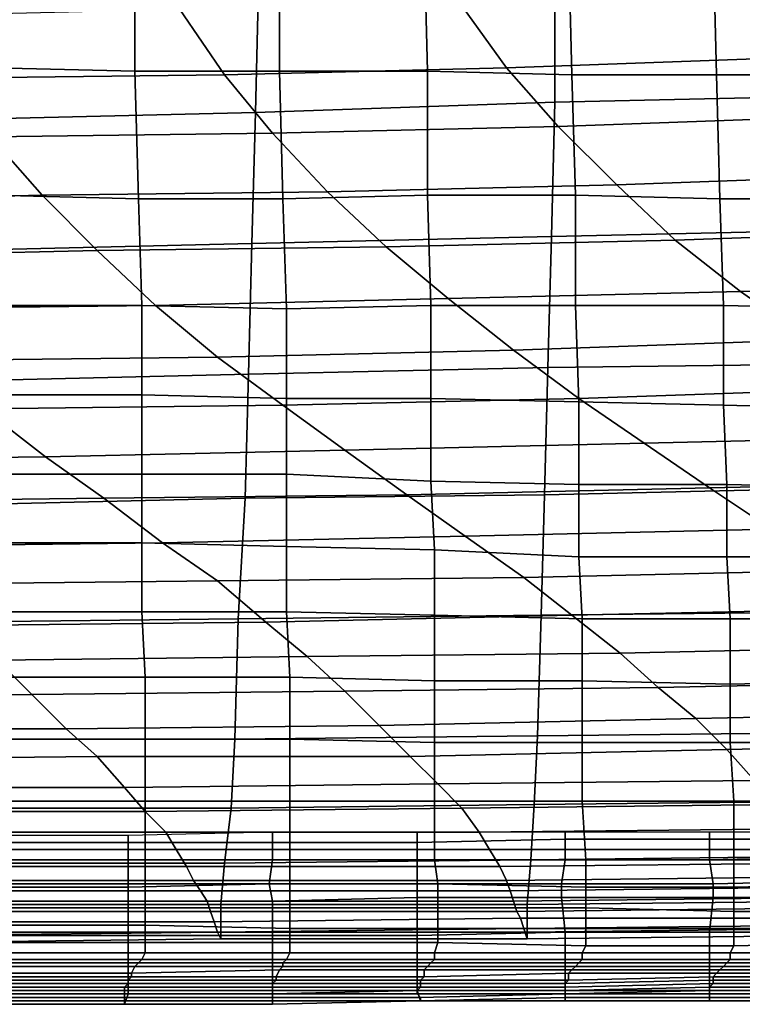
# Model space of a CAD drawing. Extents: x -0.031 to 0.452, y -0.151 to 0.211.
# Drawn here: x 0.129 to 0.15, y -0.151 to -0.123 of the extents above; entities that cross this region are included whole.
import ezdxf

# ---------------------------------------------------------------- set-up
doc = ezdxf.new("R2010")
doc.units = 0
doc.layers.add('COVER_1', color=7, linetype='CONTINUOUS')
doc.layers.add('PORCELAIN_1', color=7, linetype='CONTINUOUS')

msp = doc.modelspace()

# ---------------------------------------------------------------- linework, layer by layer
at = {"layer": 'COVER_1'}
for points in [[(0.1281, -0.1203, 0.3901), (0.1323, -0.1204, 0.3899), (0.1323, -0.1243, 0.3897), (0.1282, -0.1242, 0.39)], [(0.1365, -0.1204, 0.3896), (0.1365, -0.1243, 0.3894), (0.1323, -0.1243, 0.3897), (0.1323, -0.1204, 0.3899)], [(0.1365, -0.1243, 0.3894), (0.1365, -0.1204, 0.3896), (0.1407, -0.1205, 0.3893), (0.1408, -0.1243, 0.3892)], [(0.145, -0.1244, 0.3889), (0.1408, -0.1243, 0.3892), (0.1407, -0.1205, 0.3893), (0.1449, -0.1205, 0.3891)], [(0.1491, -0.1205, 0.3888), (0.1492, -0.1244, 0.3887), (0.145, -0.1244, 0.3889), (0.1449, -0.1205, 0.3891)], [(0.1492, -0.1244, 0.3887), (0.1491, -0.1205, 0.3888), (0.1534, -0.1205, 0.3886), (0.1535, -0.1244, 0.3884)], [(0.1323, -0.1243, 0.3897), (0.1324, -0.128, 0.3896), (0.1282, -0.1279, 0.3898), (0.1282, -0.1242, 0.39)], [(0.1324, -0.128, 0.3896), (0.1323, -0.1243, 0.3897), (0.1365, -0.1243, 0.3894), (0.1366, -0.128, 0.3893)], [(0.1408, -0.1279, 0.389), (0.1366, -0.128, 0.3893), (0.1365, -0.1243, 0.3894), (0.1408, -0.1243, 0.3892)], [(0.145, -0.1244, 0.3889), (0.1451, -0.1279, 0.3888), (0.1408, -0.1279, 0.389), (0.1408, -0.1243, 0.3892)], [(0.1451, -0.1279, 0.3888), (0.145, -0.1244, 0.3889), (0.1492, -0.1244, 0.3887), (0.1493, -0.128, 0.3885)], [(0.1492, -0.1244, 0.3887), (0.1535, -0.1244, 0.3884), (0.1536, -0.128, 0.3883), (0.1493, -0.128, 0.3885)], [(0.1283, -0.1311, 0.3897), (0.1282, -0.1279, 0.3898), (0.1324, -0.128, 0.3896), (0.1325, -0.1311, 0.3894)], [(0.1367, -0.1312, 0.3892), (0.1325, -0.1311, 0.3894), (0.1324, -0.128, 0.3896), (0.1366, -0.128, 0.3893)], [(0.1408, -0.1279, 0.389), (0.1409, -0.1311, 0.3889), (0.1367, -0.1312, 0.3892), (0.1366, -0.128, 0.3893)], [(0.1409, -0.1311, 0.3889), (0.1408, -0.1279, 0.389), (0.1451, -0.1279, 0.3888), (0.1451, -0.1311, 0.3887)], [(0.1451, -0.1279, 0.3888), (0.1493, -0.128, 0.3885), (0.1494, -0.1311, 0.3884), (0.1451, -0.1311, 0.3887)], [(0.1536, -0.128, 0.3883), (0.1537, -0.1312, 0.3881), (0.1494, -0.1311, 0.3884), (0.1493, -0.128, 0.3885)], [(0.1325, -0.1337, 0.3893), (0.1283, -0.1337, 0.3896), (0.1283, -0.1311, 0.3897), (0.1325, -0.1311, 0.3894)], [(0.1367, -0.1312, 0.3892), (0.1367, -0.1338, 0.3891), (0.1325, -0.1337, 0.3893), (0.1325, -0.1311, 0.3894)], [(0.1367, -0.1338, 0.3891), (0.1367, -0.1312, 0.3892), (0.1409, -0.1311, 0.3889), (0.1409, -0.1338, 0.3888)], [(0.1409, -0.1311, 0.3889), (0.1451, -0.1311, 0.3887), (0.1452, -0.1339, 0.3885), (0.1409, -0.1338, 0.3888)], [(0.1494, -0.1311, 0.3884), (0.1494, -0.134, 0.3883), (0.1452, -0.1339, 0.3885), (0.1451, -0.1311, 0.3887)], [(0.1494, -0.134, 0.3883), (0.1494, -0.1311, 0.3884), (0.1537, -0.1312, 0.3881), (0.1537, -0.1341, 0.388)], [(0.1325, -0.1337, 0.3893), (0.1325, -0.136, 0.3892), (0.1283, -0.136, 0.3895), (0.1283, -0.1337, 0.3896)], [(0.1325, -0.136, 0.3892), (0.1325, -0.1337, 0.3893), (0.1367, -0.1338, 0.3891), (0.1367, -0.136, 0.389)], [(0.1367, -0.1338, 0.3891), (0.1409, -0.1338, 0.3888), (0.1409, -0.1362, 0.3887), (0.1367, -0.136, 0.389)], [(0.1452, -0.1339, 0.3885), (0.1452, -0.1363, 0.3884), (0.1409, -0.1362, 0.3887), (0.1409, -0.1338, 0.3888)], [(0.1452, -0.1363, 0.3884), (0.1452, -0.1339, 0.3885), (0.1494, -0.134, 0.3883), (0.1495, -0.1363, 0.3882)], [(0.1494, -0.134, 0.3883), (0.1537, -0.1341, 0.388), (0.1538, -0.1364, 0.3879), (0.1495, -0.1363, 0.3882)], [(0.1283, -0.138, 0.3894), (0.1283, -0.136, 0.3895), (0.1325, -0.136, 0.3892), (0.1325, -0.138, 0.3891)], [(0.1325, -0.136, 0.3892), (0.1367, -0.136, 0.389), (0.1367, -0.1381, 0.3889), (0.1325, -0.138, 0.3891)], [(0.1409, -0.1362, 0.3887), (0.141, -0.1382, 0.3886), (0.1367, -0.1381, 0.3889), (0.1367, -0.136, 0.389)], [(0.141, -0.1382, 0.3886), (0.1409, -0.1362, 0.3887), (0.1452, -0.1363, 0.3884), (0.1452, -0.1384, 0.3884)], [(0.1452, -0.1363, 0.3884), (0.1495, -0.1363, 0.3882), (0.1495, -0.1384, 0.3881), (0.1452, -0.1384, 0.3884)], [(0.1495, -0.1384, 0.3881), (0.1495, -0.1363, 0.3882), (0.1538, -0.1364, 0.3879), (0.1538, -0.1384, 0.3878)], [(0.1283, -0.138, 0.3894), (0.1325, -0.138, 0.3891), (0.1325, -0.14, 0.3891), (0.1284, -0.14, 0.3893)], [(0.1367, -0.1381, 0.3889), (0.1367, -0.14, 0.3888), (0.1325, -0.14, 0.3891), (0.1325, -0.138, 0.3891)], [(0.1367, -0.14, 0.3888), (0.1367, -0.1381, 0.3889), (0.141, -0.1382, 0.3886), (0.141, -0.1401, 0.3885)], [(0.141, -0.1382, 0.3886), (0.1452, -0.1384, 0.3884), (0.1453, -0.1402, 0.3883), (0.141, -0.1401, 0.3885)], [(0.1453, -0.1402, 0.3883), (0.1452, -0.1384, 0.3884), (0.1495, -0.1384, 0.3881), (0.1496, -0.1402, 0.388)], [(0.1538, -0.1402, 0.3878), (0.1496, -0.1402, 0.388), (0.1495, -0.1384, 0.3881), (0.1538, -0.1384, 0.3878)], [(0.1325, -0.14, 0.3891), (0.1326, -0.1419, 0.389), (0.1284, -0.1419, 0.3892), (0.1284, -0.14, 0.3893)], [(0.1326, -0.1419, 0.389), (0.1325, -0.14, 0.3891), (0.1367, -0.14, 0.3888), (0.1368, -0.1419, 0.3887)], [(0.1367, -0.14, 0.3888), (0.141, -0.1401, 0.3885), (0.141, -0.142, 0.3885), (0.1368, -0.1419, 0.3887)], [(0.141, -0.142, 0.3885), (0.141, -0.1401, 0.3885), (0.1453, -0.1402, 0.3883), (0.1453, -0.142, 0.3882)], [(0.1496, -0.1421, 0.388), (0.1453, -0.142, 0.3882), (0.1453, -0.1402, 0.3883), (0.1496, -0.1402, 0.388)], [(0.1538, -0.1402, 0.3878), (0.1539, -0.142, 0.3877), (0.1496, -0.1421, 0.388), (0.1496, -0.1402, 0.388)], [(0.1284, -0.1437, 0.3892), (0.1284, -0.1419, 0.3892), (0.1326, -0.1419, 0.389), (0.1326, -0.1437, 0.3889)], [(0.1326, -0.1419, 0.389), (0.1368, -0.1419, 0.3887), (0.1368, -0.1437, 0.3887), (0.1326, -0.1437, 0.3889)], [(0.1368, -0.1437, 0.3887), (0.1368, -0.1419, 0.3887), (0.141, -0.142, 0.3885), (0.141, -0.1438, 0.3884)], [(0.1453, -0.1438, 0.3881), (0.141, -0.1438, 0.3884), (0.141, -0.142, 0.3885), (0.1453, -0.142, 0.3882)], [(0.1496, -0.1421, 0.388), (0.1496, -0.1438, 0.3879), (0.1453, -0.1438, 0.3881), (0.1453, -0.142, 0.3882)], [(0.1496, -0.1438, 0.3879), (0.1496, -0.1421, 0.388), (0.1539, -0.142, 0.3877), (0.1539, -0.1438, 0.3876)], [(0.1284, -0.1437, 0.3892), (0.1326, -0.1437, 0.3889), (0.1326, -0.1455, 0.3888), (0.1284, -0.1455, 0.3891)], [(0.1326, -0.1455, 0.3888), (0.1326, -0.1437, 0.3889), (0.1368, -0.1437, 0.3887), (0.1368, -0.1455, 0.3886)], [(0.141, -0.1455, 0.3883), (0.1368, -0.1455, 0.3886), (0.1368, -0.1437, 0.3887), (0.141, -0.1438, 0.3884)], [(0.1453, -0.1438, 0.3881), (0.1453, -0.1455, 0.3881), (0.141, -0.1455, 0.3883), (0.141, -0.1438, 0.3884)], [(0.1453, -0.1455, 0.3881), (0.1453, -0.1438, 0.3881), (0.1496, -0.1438, 0.3879), (0.1497, -0.1455, 0.3878)], [(0.1539, -0.1455, 0.3876), (0.1497, -0.1455, 0.3878), (0.1496, -0.1438, 0.3879), (0.1539, -0.1438, 0.3876)], [(0.1284, -0.1472, 0.389), (0.1284, -0.1455, 0.3891), (0.1326, -0.1455, 0.3888), (0.1326, -0.1472, 0.3888)], [(0.1368, -0.1472, 0.3885), (0.1326, -0.1472, 0.3888), (0.1326, -0.1455, 0.3888), (0.1368, -0.1455, 0.3886)], [(0.141, -0.1455, 0.3883), (0.141, -0.1472, 0.3883), (0.1368, -0.1472, 0.3885), (0.1368, -0.1455, 0.3886)], [(0.141, -0.1472, 0.3883), (0.141, -0.1455, 0.3883), (0.1453, -0.1455, 0.3881), (0.1454, -0.1472, 0.388)], [(0.1497, -0.1472, 0.3877), (0.1454, -0.1472, 0.388), (0.1453, -0.1455, 0.3881), (0.1497, -0.1455, 0.3878)], [(0.1539, -0.1455, 0.3876), (0.154, -0.1472, 0.3875), (0.1497, -0.1472, 0.3877), (0.1497, -0.1455, 0.3878)], [(0.1321, -0.1465, 0.36), (0.1321, -0.1467, 0.3592), (0.1363, -0.1467, 0.3592), (0.1363, -0.1464, 0.36)], [(0.1363, -0.1464, 0.36), (0.1363, -0.1467, 0.3592), (0.1405, -0.1467, 0.3592), (0.1405, -0.1464, 0.3599)], [(0.1405, -0.1464, 0.3599), (0.1405, -0.1467, 0.3592), (0.1448, -0.1466, 0.3592), (0.1448, -0.1464, 0.3599)], [(0.1448, -0.1464, 0.3599), (0.1448, -0.1466, 0.3592), (0.149, -0.1466, 0.3592), (0.149, -0.1464, 0.3599)], [(0.149, -0.1464, 0.3599), (0.149, -0.1466, 0.3592), (0.1534, -0.1466, 0.3592), (0.1534, -0.1464, 0.3599)], [(0.1279, -0.1465, 0.36), (0.1279, -0.1467, 0.3592), (0.1321, -0.1467, 0.3592), (0.1321, -0.1465, 0.36)], [(0.1321, -0.1467, 0.3592), (0.1279, -0.1467, 0.3592), (0.1279, -0.1472, 0.3587), (0.1321, -0.1472, 0.3587)], [(0.1363, -0.1467, 0.3592), (0.1321, -0.1467, 0.3592), (0.1321, -0.1472, 0.3587), (0.1363, -0.1472, 0.3587)], [(0.1405, -0.1467, 0.3592), (0.1363, -0.1467, 0.3592), (0.1363, -0.1472, 0.3587), (0.1405, -0.1472, 0.3587)], [(0.1448, -0.1466, 0.3592), (0.1405, -0.1467, 0.3592), (0.1405, -0.1472, 0.3587), (0.1448, -0.1472, 0.3587)], [(0.149, -0.1466, 0.3592), (0.1448, -0.1466, 0.3592), (0.1448, -0.1472, 0.3587), (0.149, -0.1472, 0.3587)], [(0.1534, -0.1466, 0.3592), (0.149, -0.1466, 0.3592), (0.149, -0.1472, 0.3587), (0.1534, -0.1471, 0.3587)], [(0.1279, -0.1472, 0.3587), (0.1279, -0.148, 0.3585), (0.1321, -0.148, 0.3585), (0.1321, -0.1472, 0.3587)], [(0.1326, -0.1479, 0.3887), (0.1284, -0.1479, 0.3889), (0.1284, -0.1472, 0.389), (0.1326, -0.1472, 0.3888)], [(0.1321, -0.1472, 0.3587), (0.1321, -0.148, 0.3585), (0.1362, -0.1479, 0.3585), (0.1363, -0.1472, 0.3587)], [(0.1368, -0.1472, 0.3885), (0.1368, -0.1479, 0.3884), (0.1326, -0.1479, 0.3887), (0.1326, -0.1472, 0.3888)], [(0.1363, -0.1472, 0.3587), (0.1362, -0.1479, 0.3585), (0.1405, -0.1479, 0.3585), (0.1405, -0.1472, 0.3587)], [(0.1368, -0.1479, 0.3884), (0.1368, -0.1472, 0.3885), (0.141, -0.1472, 0.3883), (0.1411, -0.1479, 0.3881)], [(0.1405, -0.1472, 0.3587), (0.1405, -0.1479, 0.3585), (0.1447, -0.1479, 0.3585), (0.1448, -0.1472, 0.3587)], [(0.1454, -0.148, 0.3879), (0.1411, -0.1479, 0.3881), (0.141, -0.1472, 0.3883), (0.1454, -0.1472, 0.388)], [(0.1448, -0.1472, 0.3587), (0.1447, -0.1479, 0.3585), (0.1491, -0.1479, 0.3585), (0.149, -0.1472, 0.3587)], [(0.1497, -0.1472, 0.3877), (0.1497, -0.148, 0.3876), (0.1454, -0.148, 0.3879), (0.1454, -0.1472, 0.388)], [(0.149, -0.1472, 0.3587), (0.1491, -0.1479, 0.3585), (0.1534, -0.1478, 0.3585), (0.1534, -0.1471, 0.3587)], [(0.1497, -0.148, 0.3876), (0.1497, -0.1472, 0.3877), (0.154, -0.1472, 0.3875), (0.154, -0.1479, 0.3874)], [(0.1534, -0.1478, 0.3585), (0.1491, -0.1479, 0.3585), (0.1491, -0.1483, 0.3585), (0.1534, -0.1483, 0.3585)], [(0.1321, -0.148, 0.3585), (0.1279, -0.148, 0.3585), (0.1279, -0.1484, 0.3585), (0.1321, -0.1484, 0.3585)], [(0.1326, -0.1479, 0.3887), (0.1326, -0.1486, 0.3885), (0.1284, -0.1486, 0.3887), (0.1284, -0.1479, 0.3889)], [(0.1362, -0.1479, 0.3585), (0.1321, -0.148, 0.3585), (0.1321, -0.1484, 0.3585), (0.1363, -0.1484, 0.3585)], [(0.1326, -0.1486, 0.3885), (0.1326, -0.1479, 0.3887), (0.1368, -0.1479, 0.3884), (0.1368, -0.1486, 0.3882)], [(0.1405, -0.1479, 0.3585), (0.1362, -0.1479, 0.3585), (0.1363, -0.1484, 0.3585), (0.1405, -0.1483, 0.3585)], [(0.1411, -0.1486, 0.3879), (0.1368, -0.1486, 0.3882), (0.1368, -0.1479, 0.3884), (0.1411, -0.1479, 0.3881)], [(0.1447, -0.1479, 0.3585), (0.1405, -0.1479, 0.3585), (0.1405, -0.1483, 0.3585), (0.1447, -0.1483, 0.3585)], [(0.1454, -0.148, 0.3879), (0.1454, -0.1486, 0.3876), (0.1411, -0.1486, 0.3879), (0.1411, -0.1479, 0.3881)], [(0.1491, -0.1479, 0.3585), (0.1447, -0.1479, 0.3585), (0.1447, -0.1483, 0.3585), (0.1491, -0.1483, 0.3585)], [(0.1454, -0.1486, 0.3876), (0.1454, -0.148, 0.3879), (0.1497, -0.148, 0.3876), (0.1497, -0.1487, 0.3874)], [(0.1497, -0.148, 0.3876), (0.154, -0.1479, 0.3874), (0.154, -0.1487, 0.3871), (0.1497, -0.1487, 0.3874)], [(0.1279, -0.1484, 0.3585), (0.1279, -0.1494, 0.3588), (0.1321, -0.1494, 0.3587), (0.1321, -0.1484, 0.3585)], [(0.1321, -0.1484, 0.3585), (0.1321, -0.1494, 0.3587), (0.1363, -0.1494, 0.3587), (0.1363, -0.1484, 0.3585)], [(0.1363, -0.1484, 0.3585), (0.1363, -0.1494, 0.3587), (0.1405, -0.1494, 0.3587), (0.1405, -0.1483, 0.3585)], [(0.1405, -0.1483, 0.3585), (0.1405, -0.1494, 0.3587), (0.1448, -0.1493, 0.3587), (0.1447, -0.1483, 0.3585)], [(0.1447, -0.1483, 0.3585), (0.1448, -0.1493, 0.3587), (0.149, -0.1493, 0.3587), (0.1491, -0.1483, 0.3585)], [(0.1491, -0.1483, 0.3585), (0.149, -0.1493, 0.3587), (0.1534, -0.1493, 0.3587), (0.1534, -0.1483, 0.3585)], [(0.1284, -0.1491, 0.3884), (0.1284, -0.1486, 0.3887), (0.1326, -0.1486, 0.3885), (0.1326, -0.1491, 0.3881)], [(0.1368, -0.1492, 0.3878), (0.1326, -0.1491, 0.3881), (0.1326, -0.1486, 0.3885), (0.1368, -0.1486, 0.3882)], [(0.1411, -0.1486, 0.3879), (0.1411, -0.1492, 0.3876), (0.1368, -0.1492, 0.3878), (0.1368, -0.1486, 0.3882)], [(0.1411, -0.1492, 0.3876), (0.1411, -0.1486, 0.3879), (0.1454, -0.1486, 0.3876), (0.1454, -0.1492, 0.3873)], [(0.1454, -0.1486, 0.3876), (0.1497, -0.1487, 0.3874), (0.1497, -0.1492, 0.387), (0.1454, -0.1492, 0.3873)], [(0.154, -0.1487, 0.3871), (0.154, -0.1492, 0.3867), (0.1497, -0.1492, 0.387), (0.1497, -0.1487, 0.3874)], [(0.1326, -0.1496, 0.3876), (0.1284, -0.1496, 0.3879), (0.1284, -0.1491, 0.3884), (0.1326, -0.1491, 0.3881)], [(0.1368, -0.1492, 0.3878), (0.1368, -0.1496, 0.3873), (0.1326, -0.1496, 0.3876), (0.1326, -0.1491, 0.3881)], [(0.1368, -0.1496, 0.3873), (0.1368, -0.1492, 0.3878), (0.1411, -0.1492, 0.3876), (0.1411, -0.1496, 0.387)], [(0.1411, -0.1492, 0.3876), (0.1454, -0.1492, 0.3873), (0.1454, -0.1497, 0.3867), (0.1411, -0.1496, 0.387)], [(0.1497, -0.1492, 0.387), (0.1497, -0.1497, 0.3864), (0.1454, -0.1497, 0.3867), (0.1454, -0.1492, 0.3873)], [(0.1497, -0.1497, 0.3864), (0.1497, -0.1492, 0.387), (0.154, -0.1492, 0.3867), (0.1539, -0.1496, 0.3862)], [(0.1321, -0.1494, 0.3587), (0.1279, -0.1494, 0.3588), (0.1279, -0.1503, 0.3593), (0.1321, -0.1503, 0.3593)], [(0.1363, -0.1494, 0.3587), (0.1321, -0.1494, 0.3587), (0.1321, -0.1503, 0.3593), (0.1363, -0.1503, 0.3593)], [(0.1405, -0.1494, 0.3587), (0.1363, -0.1494, 0.3587), (0.1363, -0.1503, 0.3593), (0.1405, -0.1503, 0.3593)], [(0.1448, -0.1493, 0.3587), (0.1405, -0.1494, 0.3587), (0.1405, -0.1503, 0.3593), (0.1448, -0.1503, 0.3593)], [(0.149, -0.1493, 0.3587), (0.1448, -0.1493, 0.3587), (0.1448, -0.1503, 0.3593), (0.149, -0.1503, 0.3593)], [(0.1534, -0.1493, 0.3587), (0.149, -0.1493, 0.3587), (0.149, -0.1503, 0.3593), (0.1534, -0.1503, 0.3593)], [(0.1326, -0.1496, 0.3876), (0.1326, -0.1499, 0.3868), (0.1284, -0.1499, 0.3871), (0.1284, -0.1496, 0.3879)], [(0.1326, -0.1499, 0.3868), (0.1326, -0.1496, 0.3876), (0.1368, -0.1496, 0.3873), (0.1368, -0.1499, 0.3865)], [(0.1368, -0.1496, 0.3873), (0.1411, -0.1496, 0.387), (0.141, -0.1499, 0.3863), (0.1368, -0.1499, 0.3865)], [(0.1454, -0.1497, 0.3867), (0.1453, -0.1499, 0.386), (0.141, -0.1499, 0.3863), (0.1411, -0.1496, 0.387)], [(0.1453, -0.1499, 0.386), (0.1454, -0.1497, 0.3867), (0.1497, -0.1497, 0.3864), (0.1496, -0.1499, 0.3857)], [(0.1497, -0.1497, 0.3864), (0.1539, -0.1496, 0.3862), (0.1539, -0.1499, 0.3855), (0.1496, -0.1499, 0.3857)], [(0.1283, -0.1501, 0.3862), (0.1325, -0.1501, 0.3859), (0.1324, -0.1502, 0.3837), (0.1282, -0.1502, 0.3839)], [(0.1283, -0.1501, 0.3862), (0.1284, -0.1499, 0.3871), (0.1326, -0.1499, 0.3868), (0.1325, -0.1501, 0.3859)], [(0.1367, -0.1501, 0.3857), (0.1366, -0.1502, 0.3835), (0.1324, -0.1502, 0.3837), (0.1325, -0.1501, 0.3859)], [(0.1326, -0.1499, 0.3868), (0.1368, -0.1499, 0.3865), (0.1367, -0.1501, 0.3857), (0.1325, -0.1501, 0.3859)], [(0.1366, -0.1502, 0.3835), (0.1367, -0.1501, 0.3857), (0.141, -0.1501, 0.3854), (0.1409, -0.1502, 0.3832)], [(0.141, -0.1499, 0.3863), (0.141, -0.1501, 0.3854), (0.1367, -0.1501, 0.3857), (0.1368, -0.1499, 0.3865)], [(0.141, -0.1501, 0.3854), (0.1453, -0.1501, 0.3852), (0.1452, -0.1502, 0.383), (0.1409, -0.1502, 0.3832)], [(0.141, -0.1501, 0.3854), (0.141, -0.1499, 0.3863), (0.1453, -0.1499, 0.386), (0.1453, -0.1501, 0.3852)], [(0.1496, -0.1501, 0.3849), (0.1495, -0.1502, 0.3828), (0.1452, -0.1502, 0.383), (0.1453, -0.1501, 0.3852)], [(0.1453, -0.1499, 0.386), (0.1496, -0.1499, 0.3857), (0.1496, -0.1501, 0.3849), (0.1453, -0.1501, 0.3852)], [(0.1495, -0.1502, 0.3828), (0.1496, -0.1501, 0.3849), (0.1539, -0.1501, 0.3847), (0.1538, -0.1502, 0.3826)], [(0.1539, -0.1499, 0.3855), (0.1539, -0.1501, 0.3847), (0.1496, -0.1501, 0.3849), (0.1496, -0.1499, 0.3857)], [(0.1279, -0.1503, 0.3593), (0.1278, -0.1511, 0.3603), (0.1321, -0.1511, 0.3603), (0.1321, -0.1503, 0.3593)], [(0.128, -0.1505, 0.3793), (0.1281, -0.1503, 0.3816), (0.1323, -0.1503, 0.3814), (0.1322, -0.1505, 0.3792)], [(0.1324, -0.1502, 0.3837), (0.1323, -0.1503, 0.3814), (0.1281, -0.1503, 0.3816), (0.1282, -0.1502, 0.3839)], [(0.1321, -0.1503, 0.3593), (0.1321, -0.1511, 0.3603), (0.1363, -0.1511, 0.3603), (0.1363, -0.1503, 0.3593)], [(0.1323, -0.1503, 0.3814), (0.1366, -0.1503, 0.3812), (0.1365, -0.1504, 0.379), (0.1322, -0.1505, 0.3792)], [(0.1365, -0.1504, 0.379), (0.1364, -0.1506, 0.3768), (0.1322, -0.1506, 0.3769), (0.1322, -0.1505, 0.3792)], [(0.1323, -0.1503, 0.3814), (0.1324, -0.1502, 0.3837), (0.1366, -0.1502, 0.3835), (0.1366, -0.1503, 0.3812)], [(0.1363, -0.1503, 0.3593), (0.1363, -0.1511, 0.3603), (0.1405, -0.151, 0.3603), (0.1405, -0.1503, 0.3593)], [(0.1364, -0.1506, 0.3768), (0.1365, -0.1504, 0.379), (0.1407, -0.1504, 0.3789), (0.1407, -0.1506, 0.3766)], [(0.1408, -0.1503, 0.3811), (0.1407, -0.1504, 0.3789), (0.1365, -0.1504, 0.379), (0.1366, -0.1503, 0.3812)], [(0.1366, -0.1502, 0.3835), (0.1409, -0.1502, 0.3832), (0.1408, -0.1503, 0.3811), (0.1366, -0.1503, 0.3812)], [(0.1405, -0.1503, 0.3593), (0.1405, -0.151, 0.3603), (0.1448, -0.151, 0.3603), (0.1448, -0.1503, 0.3593)], [(0.1407, -0.1504, 0.3789), (0.1408, -0.1503, 0.3811), (0.1451, -0.1503, 0.3808), (0.145, -0.1504, 0.3787)], [(0.1407, -0.1504, 0.3789), (0.145, -0.1504, 0.3787), (0.1449, -0.1505, 0.3764), (0.1407, -0.1506, 0.3766)], [(0.1452, -0.1502, 0.383), (0.1451, -0.1503, 0.3808), (0.1408, -0.1503, 0.3811), (0.1409, -0.1502, 0.3832)], [(0.1448, -0.1503, 0.3593), (0.1448, -0.151, 0.3603), (0.149, -0.151, 0.3603), (0.149, -0.1503, 0.3593)], [(0.1493, -0.1504, 0.3785), (0.1492, -0.1505, 0.3762), (0.1449, -0.1505, 0.3764), (0.145, -0.1504, 0.3787)], [(0.1451, -0.1503, 0.3808), (0.1494, -0.1503, 0.3807), (0.1493, -0.1504, 0.3785), (0.145, -0.1504, 0.3787)], [(0.1451, -0.1503, 0.3808), (0.1452, -0.1502, 0.383), (0.1495, -0.1502, 0.3828), (0.1494, -0.1503, 0.3807)], [(0.149, -0.1503, 0.3593), (0.149, -0.151, 0.3603), (0.1533, -0.151, 0.3603), (0.1534, -0.1503, 0.3593)], [(0.1492, -0.1505, 0.3762), (0.1493, -0.1504, 0.3785), (0.1536, -0.1504, 0.3783), (0.1535, -0.1505, 0.3761)], [(0.1537, -0.1503, 0.3805), (0.1536, -0.1504, 0.3783), (0.1493, -0.1504, 0.3785), (0.1494, -0.1503, 0.3807)], [(0.1495, -0.1502, 0.3828), (0.1538, -0.1502, 0.3826), (0.1537, -0.1503, 0.3805), (0.1494, -0.1503, 0.3807)], [(0.1278, -0.1508, 0.3728), (0.1279, -0.1507, 0.3749), (0.1321, -0.1507, 0.3748), (0.1321, -0.1508, 0.3727)], [(0.1322, -0.1506, 0.3769), (0.1321, -0.1507, 0.3748), (0.1279, -0.1507, 0.3749), (0.128, -0.1506, 0.3771)], [(0.128, -0.1505, 0.3793), (0.1322, -0.1505, 0.3792), (0.1322, -0.1506, 0.3769), (0.128, -0.1506, 0.3771)], [(0.1321, -0.1507, 0.3748), (0.1322, -0.1506, 0.3769), (0.1364, -0.1506, 0.3768), (0.1364, -0.1507, 0.3746)], [(0.1321, -0.1507, 0.3748), (0.1364, -0.1507, 0.3746), (0.1363, -0.1508, 0.3725), (0.1321, -0.1508, 0.3727)], [(0.1406, -0.1507, 0.3745), (0.1406, -0.1508, 0.3724), (0.1363, -0.1508, 0.3725), (0.1364, -0.1507, 0.3746)], [(0.1364, -0.1506, 0.3768), (0.1407, -0.1506, 0.3766), (0.1406, -0.1507, 0.3745), (0.1364, -0.1507, 0.3746)], [(0.1449, -0.1505, 0.3764), (0.1449, -0.1507, 0.3743), (0.1406, -0.1507, 0.3745), (0.1407, -0.1506, 0.3766)], [(0.1406, -0.1508, 0.3724), (0.1406, -0.1507, 0.3745), (0.1449, -0.1507, 0.3743), (0.1448, -0.1508, 0.3722)], [(0.1449, -0.1507, 0.3743), (0.1491, -0.1506, 0.374), (0.1491, -0.1507, 0.372), (0.1448, -0.1508, 0.3722)], [(0.1491, -0.1507, 0.372), (0.1491, -0.1508, 0.3701), (0.1448, -0.1509, 0.3703), (0.1448, -0.1508, 0.3722)], [(0.1449, -0.1507, 0.3743), (0.1449, -0.1505, 0.3764), (0.1492, -0.1505, 0.3762), (0.1491, -0.1506, 0.374)], [(0.1492, -0.1505, 0.3762), (0.1535, -0.1505, 0.3761), (0.1534, -0.1506, 0.3737), (0.1491, -0.1506, 0.374)], [(0.1534, -0.1506, 0.3737), (0.1534, -0.1507, 0.3716), (0.1491, -0.1507, 0.372), (0.1491, -0.1506, 0.374)], [(0.1491, -0.1508, 0.3701), (0.1491, -0.1507, 0.372), (0.1534, -0.1507, 0.3716), (0.1533, -0.1508, 0.3698)], [(0.1278, -0.1508, 0.3728), (0.1321, -0.1508, 0.3727), (0.132, -0.1509, 0.3707), (0.1278, -0.1509, 0.3708)], [(0.132, -0.1509, 0.3707), (0.132, -0.151, 0.3688), (0.1278, -0.151, 0.3689), (0.1278, -0.1509, 0.3708)], [(0.1278, -0.1511, 0.367), (0.1278, -0.151, 0.3689), (0.132, -0.151, 0.3688), (0.132, -0.1511, 0.3669)], [(0.1363, -0.1508, 0.3725), (0.1363, -0.1509, 0.3705), (0.132, -0.1509, 0.3707), (0.1321, -0.1508, 0.3727)], [(0.132, -0.151, 0.3688), (0.132, -0.1509, 0.3707), (0.1363, -0.1509, 0.3705), (0.1363, -0.151, 0.3686)], [(0.132, -0.151, 0.3688), (0.1363, -0.151, 0.3686), (0.1363, -0.1511, 0.3668), (0.132, -0.1511, 0.3669)], [(0.1363, -0.1509, 0.3705), (0.1363, -0.1508, 0.3725), (0.1406, -0.1508, 0.3724), (0.1406, -0.1509, 0.3704)], [(0.1363, -0.1509, 0.3705), (0.1406, -0.1509, 0.3704), (0.1405, -0.151, 0.3685), (0.1363, -0.151, 0.3686)], [(0.1405, -0.151, 0.3603), (0.1363, -0.1511, 0.3603), (0.1363, -0.1514, 0.3617), (0.1406, -0.1513, 0.3617)], [(0.1405, -0.151, 0.3685), (0.1405, -0.1511, 0.3667), (0.1363, -0.1511, 0.3668), (0.1363, -0.151, 0.3686)], [(0.1448, -0.1509, 0.3703), (0.1448, -0.151, 0.3684), (0.1405, -0.151, 0.3685), (0.1406, -0.1509, 0.3704)], [(0.1448, -0.151, 0.3603), (0.1405, -0.151, 0.3603), (0.1406, -0.1513, 0.3617), (0.1448, -0.1513, 0.3617)], [(0.1405, -0.1511, 0.3667), (0.1405, -0.151, 0.3685), (0.1448, -0.151, 0.3684), (0.1448, -0.1511, 0.3666)], [(0.1406, -0.1508, 0.3724), (0.1448, -0.1508, 0.3722), (0.1448, -0.1509, 0.3703), (0.1406, -0.1509, 0.3704)], [(0.1448, -0.151, 0.3684), (0.1448, -0.1509, 0.3703), (0.1491, -0.1508, 0.3701), (0.149, -0.1509, 0.3683)], [(0.1448, -0.151, 0.3684), (0.149, -0.1509, 0.3683), (0.149, -0.151, 0.3665), (0.1448, -0.1511, 0.3666)], [(0.149, -0.151, 0.3603), (0.1448, -0.151, 0.3603), (0.1448, -0.1513, 0.3617), (0.149, -0.1513, 0.3617)], [(0.1448, -0.1511, 0.3649), (0.1448, -0.1511, 0.3666), (0.149, -0.151, 0.3665), (0.149, -0.1511, 0.3648)], [(0.1491, -0.1508, 0.3701), (0.1533, -0.1508, 0.3698), (0.1533, -0.1509, 0.3681), (0.149, -0.1509, 0.3683)], [(0.1533, -0.1509, 0.3681), (0.1533, -0.151, 0.3664), (0.149, -0.151, 0.3665), (0.149, -0.1509, 0.3683)], [(0.1533, -0.151, 0.3603), (0.149, -0.151, 0.3603), (0.149, -0.1513, 0.3617), (0.1533, -0.1513, 0.3617)], [(0.149, -0.1511, 0.3648), (0.149, -0.151, 0.3665), (0.1533, -0.151, 0.3664), (0.1533, -0.1511, 0.3648)], [(0.1321, -0.1511, 0.3603), (0.1278, -0.1511, 0.3603), (0.1278, -0.1514, 0.3617), (0.132, -0.1514, 0.3617)], [(0.1278, -0.1511, 0.367), (0.132, -0.1511, 0.3669), (0.132, -0.1512, 0.3651), (0.1278, -0.1512, 0.3652)], [(0.132, -0.1512, 0.3651), (0.132, -0.1513, 0.3634), (0.1278, -0.1513, 0.3634), (0.1278, -0.1512, 0.3652)], [(0.1363, -0.1511, 0.3603), (0.1321, -0.1511, 0.3603), (0.132, -0.1514, 0.3617), (0.1363, -0.1514, 0.3617)], [(0.1363, -0.1511, 0.3668), (0.1363, -0.1512, 0.365), (0.132, -0.1512, 0.3651), (0.132, -0.1511, 0.3669)], [(0.1363, -0.1513, 0.3634), (0.132, -0.1513, 0.3634), (0.132, -0.1512, 0.3651), (0.1363, -0.1512, 0.365)], [(0.1363, -0.1512, 0.365), (0.1363, -0.1511, 0.3668), (0.1405, -0.1511, 0.3667), (0.1406, -0.1512, 0.365)], [(0.1406, -0.1513, 0.3633), (0.1363, -0.1513, 0.3634), (0.1363, -0.1512, 0.365), (0.1406, -0.1512, 0.365)], [(0.1406, -0.1512, 0.365), (0.1405, -0.1511, 0.3667), (0.1448, -0.1511, 0.3666), (0.1448, -0.1511, 0.3649)], [(0.1448, -0.1512, 0.3633), (0.1406, -0.1513, 0.3633), (0.1406, -0.1512, 0.365), (0.1448, -0.1511, 0.3649)], [(0.1406, -0.1513, 0.3617), (0.1406, -0.1513, 0.3633), (0.1448, -0.1512, 0.3633), (0.1448, -0.1513, 0.3617)], [(0.149, -0.1512, 0.3633), (0.1448, -0.1512, 0.3633), (0.1448, -0.1511, 0.3649), (0.149, -0.1511, 0.3648)], [(0.1448, -0.1513, 0.3617), (0.1448, -0.1512, 0.3633), (0.149, -0.1512, 0.3633), (0.149, -0.1513, 0.3617)], [(0.1533, -0.1512, 0.3632), (0.149, -0.1512, 0.3633), (0.149, -0.1511, 0.3648), (0.1533, -0.1511, 0.3648)], [(0.149, -0.1513, 0.3617), (0.149, -0.1512, 0.3633), (0.1533, -0.1512, 0.3632), (0.1533, -0.1513, 0.3617)], [(0.1278, -0.1514, 0.3617), (0.1278, -0.1513, 0.3634), (0.132, -0.1513, 0.3634), (0.132, -0.1514, 0.3617)], [(0.132, -0.1514, 0.3617), (0.132, -0.1513, 0.3634), (0.1363, -0.1513, 0.3634), (0.1363, -0.1514, 0.3617)], [(0.1363, -0.1514, 0.3617), (0.1363, -0.1513, 0.3634), (0.1406, -0.1513, 0.3633), (0.1406, -0.1513, 0.3617)]]:
    msp.add_3dface(points, dxfattribs=at)
at = {"layer": 'PORCELAIN_1'}
for points in [[(0.1445, -0.1252, 0.3511), (0.1445, -0.1211, 0.3511), (0.1532, -0.1208, 0.3511), (0.1532, -0.125, 0.3511)], [(0.1445, -0.1252, 0.3511), (0.1358, -0.1255, 0.3511), (0.1359, -0.1214, 0.3511), (0.1445, -0.1211, 0.3511)], [(0.1274, -0.1217, 0.3511), (0.1359, -0.1214, 0.3511), (0.1358, -0.1255, 0.3511), (0.1272, -0.1257, 0.3511)], [(0.15, -0.1221, 0.1623), (0.1418, -0.1224, 0.1621), (0.1431, -0.1242, 0.1705), (0.1514, -0.1239, 0.1706)], [(0.1349, -0.1244, 0.1704), (0.1431, -0.1242, 0.1705), (0.1418, -0.1224, 0.1621), (0.1336, -0.1225, 0.1619)], [(0.1349, -0.1244, 0.1704), (0.1336, -0.1225, 0.1619), (0.1255, -0.1227, 0.1617), (0.1267, -0.1245, 0.1702)], [(0.1431, -0.1242, 0.1705), (0.1446, -0.1259, 0.1789), (0.1529, -0.1256, 0.179), (0.1514, -0.1239, 0.1706)], [(0.1281, -0.1262, 0.1787), (0.1363, -0.1261, 0.1788), (0.1349, -0.1244, 0.1704), (0.1267, -0.1245, 0.1702)], [(0.1431, -0.1242, 0.1705), (0.1349, -0.1244, 0.1704), (0.1363, -0.1261, 0.1788), (0.1446, -0.1259, 0.1789)], [(0.1358, -0.1255, 0.3511), (0.1445, -0.1252, 0.3511), (0.1444, -0.1291, 0.3511), (0.1357, -0.1293, 0.3511)], [(0.1531, -0.1289, 0.3511), (0.1444, -0.1291, 0.3511), (0.1445, -0.1252, 0.3511), (0.1532, -0.125, 0.3511)], [(0.1271, -0.1295, 0.3511), (0.1272, -0.1257, 0.3511), (0.1358, -0.1255, 0.3511), (0.1357, -0.1293, 0.3511)], [(0.1463, -0.1276, 0.1873), (0.1546, -0.1273, 0.1873), (0.1529, -0.1256, 0.179), (0.1446, -0.1259, 0.1789)], [(0.1363, -0.1261, 0.1788), (0.1281, -0.1262, 0.1787), (0.1296, -0.1279, 0.1872), (0.1379, -0.1278, 0.1873)], [(0.1363, -0.1261, 0.1788), (0.1379, -0.1278, 0.1873), (0.1463, -0.1276, 0.1873), (0.1446, -0.1259, 0.1789)], [(0.1213, -0.1281, 0.187), (0.1296, -0.1279, 0.1872), (0.1281, -0.1262, 0.1787), (0.1198, -0.1264, 0.1785)], [(0.148, -0.1292, 0.1957), (0.1565, -0.1289, 0.1957), (0.1546, -0.1273, 0.1873), (0.1463, -0.1276, 0.1873)], [(0.1296, -0.1279, 0.1872), (0.1312, -0.1295, 0.1956), (0.1396, -0.1294, 0.1957), (0.1379, -0.1278, 0.1873)], [(0.1396, -0.1294, 0.1957), (0.148, -0.1292, 0.1957), (0.1463, -0.1276, 0.1873), (0.1379, -0.1278, 0.1873)], [(0.1296, -0.1279, 0.1872), (0.1213, -0.1281, 0.187), (0.1228, -0.1297, 0.1954), (0.1312, -0.1295, 0.1956)], [(0.1444, -0.1291, 0.3511), (0.1531, -0.1289, 0.3511), (0.1531, -0.1328, 0.3511), (0.1443, -0.1329, 0.3511)], [(0.1565, -0.1289, 0.1957), (0.148, -0.1292, 0.1957), (0.1499, -0.1307, 0.2041), (0.1584, -0.1304, 0.204)], [(0.1356, -0.1331, 0.3511), (0.1357, -0.1293, 0.3511), (0.1444, -0.1291, 0.3511), (0.1443, -0.1329, 0.3511)], [(0.1414, -0.1309, 0.2041), (0.1499, -0.1307, 0.2041), (0.148, -0.1292, 0.1957), (0.1396, -0.1294, 0.1957)], [(0.1228, -0.1297, 0.1954), (0.1245, -0.1312, 0.2038), (0.1329, -0.1311, 0.204), (0.1312, -0.1295, 0.1956)], [(0.1356, -0.1331, 0.3511), (0.127, -0.1333, 0.3511), (0.1271, -0.1295, 0.3511), (0.1357, -0.1293, 0.3511)], [(0.1329, -0.1311, 0.204), (0.1414, -0.1309, 0.2041), (0.1396, -0.1294, 0.1957), (0.1312, -0.1295, 0.1956)], [(0.1605, -0.1319, 0.2123), (0.1584, -0.1304, 0.204), (0.1499, -0.1307, 0.2041), (0.1519, -0.1321, 0.2124)], [(0.1499, -0.1307, 0.2041), (0.1414, -0.1309, 0.2041), (0.1433, -0.1324, 0.2124), (0.1519, -0.1321, 0.2124)], [(0.1347, -0.1326, 0.2123), (0.1433, -0.1324, 0.2124), (0.1414, -0.1309, 0.2041), (0.1329, -0.1311, 0.204)], [(0.1262, -0.1327, 0.2122), (0.1347, -0.1326, 0.2123), (0.1329, -0.1311, 0.204), (0.1245, -0.1312, 0.2038)], [(0.1539, -0.1335, 0.2207), (0.1519, -0.1321, 0.2124), (0.1433, -0.1324, 0.2124), (0.1452, -0.1338, 0.2207)], [(0.1433, -0.1324, 0.2124), (0.1347, -0.1326, 0.2123), (0.1366, -0.134, 0.2206), (0.1452, -0.1338, 0.2207)], [(0.1279, -0.1341, 0.2205), (0.1366, -0.134, 0.2206), (0.1347, -0.1326, 0.2123), (0.1262, -0.1327, 0.2122)], [(0.1442, -0.1366, 0.3511), (0.1355, -0.1367, 0.3511), (0.1356, -0.1331, 0.3511), (0.1443, -0.1329, 0.3511)], [(0.1442, -0.1366, 0.3511), (0.1443, -0.1329, 0.3511), (0.1531, -0.1328, 0.3511), (0.1531, -0.1364, 0.3511)], [(0.127, -0.1333, 0.3511), (0.1356, -0.1331, 0.3511), (0.1355, -0.1367, 0.3511), (0.1268, -0.1369, 0.3511)], [(0.1471, -0.1351, 0.229), (0.1559, -0.1349, 0.2289), (0.1539, -0.1335, 0.2207), (0.1452, -0.1338, 0.2207)], [(0.1471, -0.1351, 0.229), (0.1452, -0.1338, 0.2207), (0.1366, -0.134, 0.2206), (0.1384, -0.1353, 0.2289)], [(0.121, -0.1356, 0.2286), (0.1297, -0.1355, 0.2288), (0.1279, -0.1341, 0.2205), (0.1193, -0.1342, 0.2203)], [(0.1366, -0.134, 0.2206), (0.1279, -0.1341, 0.2205), (0.1297, -0.1355, 0.2288), (0.1384, -0.1353, 0.2289)], [(0.1559, -0.1349, 0.2289), (0.1471, -0.1351, 0.229), (0.149, -0.1364, 0.2372), (0.1579, -0.1362, 0.2371)], [(0.1402, -0.1366, 0.2371), (0.149, -0.1364, 0.2372), (0.1471, -0.1351, 0.229), (0.1384, -0.1353, 0.2289)], [(0.1297, -0.1355, 0.2288), (0.121, -0.1356, 0.2286), (0.1227, -0.1368, 0.2368), (0.1314, -0.1367, 0.237)], [(0.1402, -0.1366, 0.2371), (0.1384, -0.1353, 0.2289), (0.1297, -0.1355, 0.2288), (0.1314, -0.1367, 0.237)], [(0.149, -0.1364, 0.2372), (0.1402, -0.1366, 0.2371), (0.1419, -0.1378, 0.2453), (0.1508, -0.1376, 0.2453)], [(0.153, -0.14, 0.3511), (0.1441, -0.1401, 0.3511), (0.1442, -0.1366, 0.3511), (0.1531, -0.1364, 0.3511)], [(0.149, -0.1364, 0.2372), (0.1508, -0.1376, 0.2453), (0.1598, -0.1374, 0.2452), (0.1579, -0.1362, 0.2371)], [(0.1331, -0.138, 0.2451), (0.1314, -0.1367, 0.237), (0.1227, -0.1368, 0.2368), (0.1243, -0.1381, 0.245)], [(0.1267, -0.1403, 0.3511), (0.1268, -0.1369, 0.3511), (0.1355, -0.1367, 0.3511), (0.1353, -0.1402, 0.3511)], [(0.1331, -0.138, 0.2451), (0.1419, -0.1378, 0.2453), (0.1402, -0.1366, 0.2371), (0.1314, -0.1367, 0.237)], [(0.1355, -0.1367, 0.3511), (0.1442, -0.1366, 0.3511), (0.1441, -0.1401, 0.3511), (0.1353, -0.1402, 0.3511)], [(0.1419, -0.1378, 0.2453), (0.1331, -0.138, 0.2451), (0.1347, -0.1391, 0.2532), (0.1436, -0.139, 0.2534)], [(0.1419, -0.1378, 0.2453), (0.1436, -0.139, 0.2534), (0.1525, -0.1388, 0.2534), (0.1508, -0.1376, 0.2453)], [(0.1258, -0.1392, 0.2531), (0.1347, -0.1391, 0.2532), (0.1331, -0.138, 0.2451), (0.1243, -0.1381, 0.245)], [(0.145, -0.1401, 0.2614), (0.1541, -0.1399, 0.2614), (0.1525, -0.1388, 0.2534), (0.1436, -0.139, 0.2534)], [(0.1347, -0.1391, 0.2532), (0.1258, -0.1392, 0.2531), (0.1271, -0.1404, 0.2611), (0.1361, -0.1403, 0.2613)], [(0.1347, -0.1391, 0.2532), (0.1361, -0.1403, 0.2613), (0.145, -0.1401, 0.2614), (0.1436, -0.139, 0.2534)], [(0.1352, -0.1437, 0.3511), (0.1353, -0.1402, 0.3511), (0.1441, -0.1401, 0.3511), (0.144, -0.1436, 0.3511)], [(0.1373, -0.1413, 0.2692), (0.1464, -0.1412, 0.2693), (0.145, -0.1401, 0.2614), (0.1361, -0.1403, 0.2613)], [(0.1441, -0.1401, 0.3511), (0.153, -0.14, 0.3511), (0.1529, -0.1435, 0.3511), (0.144, -0.1436, 0.3511)], [(0.1541, -0.1399, 0.2614), (0.145, -0.1401, 0.2614), (0.1464, -0.1412, 0.2693), (0.1555, -0.141, 0.2693)], [(0.1352, -0.1437, 0.3511), (0.1265, -0.1437, 0.3511), (0.1267, -0.1403, 0.3511), (0.1353, -0.1402, 0.3511)], [(0.1271, -0.1404, 0.2611), (0.1283, -0.1414, 0.2691), (0.1373, -0.1413, 0.2692), (0.1361, -0.1403, 0.2613)], [(0.1464, -0.1412, 0.2693), (0.1373, -0.1413, 0.2692), (0.1384, -0.1423, 0.2771), (0.1475, -0.1422, 0.2772)], [(0.1464, -0.1412, 0.2693), (0.1475, -0.1422, 0.2772), (0.1567, -0.142, 0.2771), (0.1555, -0.141, 0.2693)], [(0.1193, -0.1415, 0.2688), (0.1203, -0.1425, 0.2767), (0.1293, -0.1424, 0.2769), (0.1283, -0.1414, 0.2691)], [(0.1293, -0.1424, 0.2769), (0.1384, -0.1423, 0.2771), (0.1373, -0.1413, 0.2692), (0.1283, -0.1414, 0.2691)], [(0.1486, -0.1431, 0.2849), (0.1578, -0.1429, 0.2849), (0.1567, -0.142, 0.2771), (0.1475, -0.1422, 0.2772)], [(0.1212, -0.1434, 0.2846), (0.1303, -0.1434, 0.2848), (0.1293, -0.1424, 0.2769), (0.1203, -0.1425, 0.2767)], [(0.1384, -0.1423, 0.2771), (0.1293, -0.1424, 0.2769), (0.1303, -0.1434, 0.2848), (0.1394, -0.1433, 0.2849)], [(0.1384, -0.1423, 0.2771), (0.1394, -0.1433, 0.2849), (0.1486, -0.1431, 0.2849), (0.1475, -0.1422, 0.2772)], [(0.1578, -0.1429, 0.2849), (0.1486, -0.1431, 0.2849), (0.1495, -0.144, 0.2926), (0.1588, -0.1438, 0.2925)], [(0.1403, -0.1442, 0.2926), (0.1495, -0.144, 0.2926), (0.1486, -0.1431, 0.2849), (0.1394, -0.1433, 0.2849)], [(0.1303, -0.1434, 0.2848), (0.1212, -0.1434, 0.2846), (0.1221, -0.1443, 0.2924), (0.1312, -0.1442, 0.2925)], [(0.1303, -0.1434, 0.2848), (0.1312, -0.1442, 0.2925), (0.1403, -0.1442, 0.2926), (0.1394, -0.1433, 0.2849)], [(0.1439, -0.1456, 0.3506), (0.144, -0.1436, 0.3511), (0.1529, -0.1435, 0.3511), (0.1529, -0.1455, 0.3506)], [(0.1265, -0.1437, 0.3511), (0.1352, -0.1437, 0.3511), (0.1351, -0.1457, 0.3506), (0.1263, -0.1457, 0.3506)], [(0.1439, -0.1456, 0.3506), (0.1351, -0.1457, 0.3506), (0.1352, -0.1437, 0.3511), (0.144, -0.1436, 0.3511)], [(0.1495, -0.144, 0.2926), (0.1503, -0.1449, 0.3), (0.1597, -0.1447, 0.2999), (0.1588, -0.1438, 0.2925)], [(0.1495, -0.144, 0.2926), (0.1403, -0.1442, 0.2926), (0.1411, -0.145, 0.3), (0.1503, -0.1449, 0.3)], [(0.1221, -0.1443, 0.2924), (0.123, -0.1451, 0.2999), (0.132, -0.1451, 0.3), (0.1312, -0.1442, 0.2925)], [(0.132, -0.1451, 0.3), (0.1411, -0.145, 0.3), (0.1403, -0.1442, 0.2926), (0.1312, -0.1442, 0.2925)], [(0.1411, -0.145, 0.3), (0.132, -0.1451, 0.3), (0.1326, -0.1458, 0.3068), (0.1418, -0.1457, 0.3069)], [(0.1411, -0.145, 0.3), (0.1418, -0.1457, 0.3069), (0.151, -0.1456, 0.3069), (0.1503, -0.1449, 0.3)], [(0.1236, -0.1458, 0.3067), (0.1326, -0.1458, 0.3068), (0.132, -0.1451, 0.3), (0.123, -0.1451, 0.2999)], [(0.1528, -0.1471, 0.3497), (0.1438, -0.1472, 0.3497), (0.1439, -0.1456, 0.3506), (0.1529, -0.1455, 0.3506)], [(0.1326, -0.1458, 0.3068), (0.1236, -0.1458, 0.3067), (0.1241, -0.1464, 0.3127), (0.1332, -0.1464, 0.3129)], [(0.1263, -0.1473, 0.3497), (0.1263, -0.1457, 0.3506), (0.1351, -0.1457, 0.3506), (0.1349, -0.1473, 0.3497)], [(0.1326, -0.1458, 0.3068), (0.1332, -0.1464, 0.3129), (0.1423, -0.1464, 0.3131), (0.1418, -0.1457, 0.3069)], [(0.1351, -0.1457, 0.3506), (0.1439, -0.1456, 0.3506), (0.1438, -0.1472, 0.3497), (0.1349, -0.1473, 0.3497)], [(0.1423, -0.1464, 0.3131), (0.1515, -0.1463, 0.3133), (0.151, -0.1456, 0.3069), (0.1418, -0.1457, 0.3069)], [(0.1241, -0.1464, 0.3127), (0.1245, -0.1469, 0.3179), (0.1335, -0.1469, 0.3182), (0.1332, -0.1464, 0.3129)], [(0.1335, -0.1469, 0.3182), (0.1426, -0.1469, 0.3186), (0.1423, -0.1464, 0.3131), (0.1332, -0.1464, 0.3129)], [(0.1515, -0.1463, 0.3133), (0.1423, -0.1464, 0.3131), (0.1426, -0.1469, 0.3186), (0.1519, -0.1469, 0.3189)], [(0.1249, -0.1474, 0.3225), (0.1338, -0.1474, 0.3229), (0.1335, -0.1469, 0.3182), (0.1245, -0.1469, 0.3179)], [(0.1426, -0.1469, 0.3186), (0.1335, -0.1469, 0.3182), (0.1338, -0.1474, 0.3229), (0.1429, -0.1474, 0.3232)], [(0.1426, -0.1469, 0.3186), (0.1429, -0.1474, 0.3232), (0.1521, -0.1473, 0.3231), (0.1519, -0.1469, 0.3189)], [(0.1348, -0.1485, 0.3483), (0.1349, -0.1473, 0.3497), (0.1438, -0.1472, 0.3497), (0.1437, -0.1485, 0.3483)], [(0.1438, -0.1472, 0.3497), (0.1528, -0.1471, 0.3497), (0.1528, -0.1484, 0.3483), (0.1437, -0.1485, 0.3483)], [(0.1338, -0.1474, 0.3229), (0.1249, -0.1474, 0.3225), (0.1251, -0.1478, 0.3265), (0.134, -0.1478, 0.3267)], [(0.1348, -0.1485, 0.3483), (0.1262, -0.1485, 0.3483), (0.1263, -0.1473, 0.3497), (0.1349, -0.1473, 0.3497)], [(0.1338, -0.1474, 0.3229), (0.134, -0.1478, 0.3267), (0.1431, -0.1478, 0.3268), (0.1429, -0.1474, 0.3232)], [(0.1431, -0.1478, 0.3268), (0.1522, -0.1477, 0.3267), (0.1521, -0.1473, 0.3231), (0.1429, -0.1474, 0.3232)], [(0.1251, -0.1478, 0.3265), (0.1253, -0.1481, 0.33), (0.1342, -0.1481, 0.3302), (0.134, -0.1478, 0.3267)], [(0.1342, -0.1481, 0.3302), (0.1432, -0.1481, 0.3302), (0.1431, -0.1478, 0.3268), (0.134, -0.1478, 0.3267)], [(0.1522, -0.1477, 0.3267), (0.1431, -0.1478, 0.3268), (0.1432, -0.1481, 0.3302), (0.1523, -0.148, 0.3301)], [(0.1255, -0.1484, 0.3333), (0.1344, -0.1484, 0.3334), (0.1342, -0.1481, 0.3302), (0.1253, -0.1481, 0.33)], [(0.1432, -0.1481, 0.3302), (0.1342, -0.1481, 0.3302), (0.1344, -0.1484, 0.3334), (0.1433, -0.1484, 0.3333)], [(0.1432, -0.1481, 0.3302), (0.1433, -0.1484, 0.3333), (0.1524, -0.1483, 0.3331), (0.1523, -0.148, 0.3301)], [(0.1344, -0.1484, 0.3334), (0.1255, -0.1484, 0.3333), (0.1256, -0.1487, 0.3364), (0.1345, -0.1487, 0.3364)], [(0.1344, -0.1484, 0.3334), (0.1345, -0.1487, 0.3364), (0.1434, -0.1487, 0.3363), (0.1433, -0.1484, 0.3333)], [(0.1434, -0.1487, 0.3363), (0.1525, -0.1486, 0.3362), (0.1524, -0.1483, 0.3331), (0.1433, -0.1484, 0.3333)], [(0.1437, -0.1493, 0.3465), (0.1437, -0.1485, 0.3483), (0.1528, -0.1484, 0.3483), (0.1528, -0.1492, 0.3466)], [(0.1256, -0.1487, 0.3364), (0.1258, -0.149, 0.3391), (0.1346, -0.149, 0.3391), (0.1345, -0.1487, 0.3364)], [(0.1262, -0.1485, 0.3483), (0.1348, -0.1485, 0.3483), (0.1348, -0.1493, 0.3465), (0.1261, -0.1494, 0.3466)], [(0.1346, -0.149, 0.3391), (0.1435, -0.1489, 0.339), (0.1434, -0.1487, 0.3363), (0.1345, -0.1487, 0.3364)], [(0.1437, -0.1493, 0.3465), (0.1348, -0.1493, 0.3465), (0.1348, -0.1485, 0.3483), (0.1437, -0.1485, 0.3483)], [(0.1525, -0.1486, 0.3362), (0.1434, -0.1487, 0.3363), (0.1435, -0.1489, 0.339), (0.1526, -0.1489, 0.339)], [(0.1259, -0.1493, 0.3418), (0.1347, -0.1493, 0.3418), (0.1346, -0.149, 0.3391), (0.1258, -0.149, 0.3391)], [(0.1435, -0.1489, 0.339), (0.1346, -0.149, 0.3391), (0.1347, -0.1493, 0.3418), (0.1436, -0.1492, 0.3418)], [(0.1435, -0.1489, 0.339), (0.1436, -0.1492, 0.3418), (0.1526, -0.1491, 0.3418), (0.1526, -0.1489, 0.339)], [(0.1347, -0.1493, 0.3418), (0.1348, -0.1495, 0.3446), (0.1437, -0.1495, 0.3446), (0.1436, -0.1492, 0.3418)], [(0.1437, -0.1495, 0.3446), (0.1527, -0.1494, 0.3446), (0.1526, -0.1491, 0.3418), (0.1436, -0.1492, 0.3418)], [(0.1527, -0.1494, 0.3446), (0.1437, -0.1495, 0.3446), (0.1437, -0.1493, 0.3465), (0.1528, -0.1492, 0.3466)], [(0.1347, -0.1493, 0.3418), (0.1259, -0.1493, 0.3418), (0.126, -0.1496, 0.3446), (0.1348, -0.1495, 0.3446)], [(0.126, -0.1496, 0.3446), (0.1261, -0.1494, 0.3466), (0.1348, -0.1493, 0.3465), (0.1348, -0.1495, 0.3446)], [(0.1348, -0.1493, 0.3465), (0.1437, -0.1493, 0.3465), (0.1437, -0.1495, 0.3446), (0.1348, -0.1495, 0.3446)]]:
    msp.add_3dface(points, dxfattribs=at)

doc.saveas('drawing.dxf')
